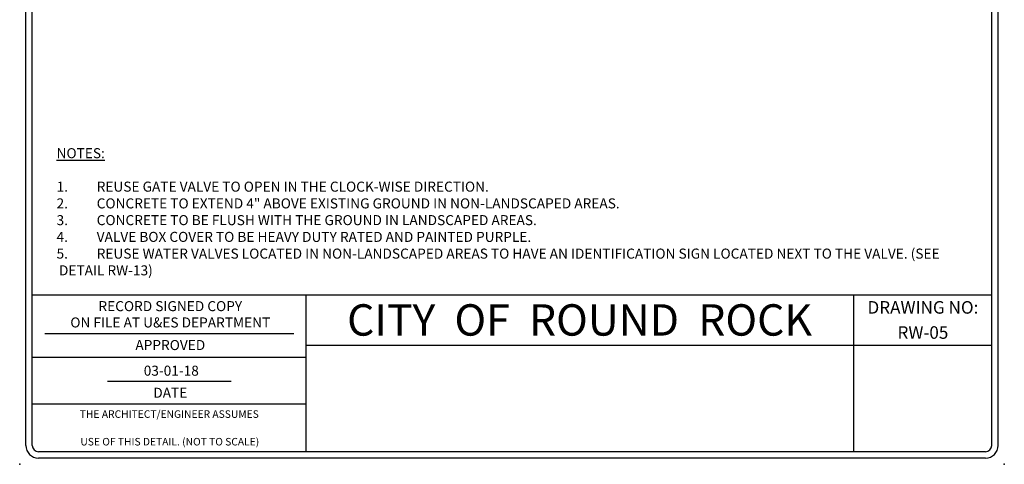
# Model space of a CAD drawing. Units: feet. Extents: x -0.3 to 7.9, y 0 to 10.6.
# Drawn here: x 0 to 7.9, y 0 to 3.5 of the extents above; entities that cross this region are included whole.
import ezdxf
from ezdxf.enums import TextEntityAlignment as Align

# ---------------------------------------------------------------- set-up
doc = ezdxf.new("R2010")
doc.units = ezdxf.units.FT
doc.header["$MEASUREMENT"] = 0
for name, color, linetype in [('RR-BORDER', 7, 'CONTINUOUS'), ('RR-NOTES', 30, 'CONTINUOUS'), ('SIGNATURE BLOCK (NOT SIGNED)', 2, 'CONTINUOUS'), ('Z', 7, 'CONTINUOUS')]:
    doc.layers.add(name, color=color, linetype=linetype)
doc.styles.add('ROMANS', font='ROMANS.shx')
doc.styles.add('ROMANT', font='romant')
doc.styles.add('ROMANTIC', font='romantic.ttf', dxfattribs={"height": 0.22})

msp = doc.modelspace()

# ---------------------------------------------------------------- linework, layer by layer
at = {"layer": 'RR-BORDER', "color": 3}
for points in [[(0.05, 0.15), (0.05, 10.45)], [(7.8, 0.15), (7.8, 10.45)], [(2.1848, 1.04), (0.2, 1.04)], [(1.6848, 0.66), (0.7, 0.66)], [(7.7, 0.05), (0.15, 0.05)]]:
    msp.add_lwpolyline(points, dxfattribs=at)
at = {"layer": 'RR-BORDER', "color": 5}
for points in [[(0.1, 0.15), (0.1, 10.45)], [(7.75, 0.15), (7.75, 10.45)], [(0.1, 1.35), (7.75, 1.35)], [(2.2848, 0.1), (2.2848, 1.35)], [(6.65, 0.1), (6.65, 1.35)], [(2.2848, 0.95), (7.75, 0.95)], [(2.2848, 0.48), (0.1, 0.48)], [(7.7, 0.1), (0.15, 0.1)]]:
    msp.add_lwpolyline(points, dxfattribs=at)
at = {"layer": 'RR-BORDER', "color": 2}
msp.add_lwpolyline([(2.2848, 0.85), (0.1, 0.85)], dxfattribs=at)
at = {"layer": 'RR-BORDER', "color": 3, "linetype": 'Continuous'}
for centre, start, end in [((0.15, 0.15), 180, 270), ((7.7, 0.15), 270, 0)]:
    msp.add_arc(centre, 0.1, start, end, dxfattribs=at)
at = {"layer": 'RR-BORDER', "color": 5, "linetype": 'Continuous'}
for centre, start, end in [((0.15, 0.15), 180, 270), ((7.7, 0.15), 270, 0)]:
    msp.add_arc(centre, 0.05, start, end, dxfattribs=at)
at = {"layer": 'RR-BORDER', "color": 6}
for p in [(0, 0), (7.85, 0)]:
    msp.add_point(p, dxfattribs=at)

# ---------------------------------------------------------------- texts
at = {"layer": 'RR-BORDER', "color": 3, "style": 'ROMANTIC'}
msp.add_text('CITY  OF  ROUND  ROCK', height=0.25, dxfattribs=at).set_placement((4.4638, 1.025), align=Align.CENTER)
at = {"layer": 'RR-BORDER', "color": 2, "style": 'ROMANS'}
for s, p in [('DRAWING NO:', (7.2012, 1.2)), ('RW-05', (7.2012, 1))]:
    msp.add_text(s, height=0.1, dxfattribs=at).set_placement(p, align=Align.CENTER)
at = {"layer": 'RR-BORDER', "color": 1, "style": 'ROMANT'}
for s, p in [('THE ARCHITECT/ENGINEER ASSUMES', (1.1929, 0.37)), ('USE OF THIS DETAIL. (NOT TO SCALE)', (1.1968, 0.15))]:
    msp.add_text(s, height=0.06, dxfattribs=at).set_placement(p, align=Align.CENTER)
at = {"layer": 'RR-NOTES', "insert": (0.2939, 2.5187), "char_height": 0.08, "width": 7.337158, "attachment_point": 1, "style": 'ROMANS'}
msp.add_mtext('{\\LNOTES:}\\P\\P\\pi-0.24,l0.24,t0.24;1.^IREUSE GATE VALVE TO OPEN IN THE CLOCK-WISE DIRECTION.\\P2.^ICONCRETE TO EXTEND 4" ABOVE EXISTING GROUND IN NON-LANDSCAPED AREAS.\\P3.^ICONCRETE TO BE FLUSH WITH THE GROUND IN LANDSCAPED AREAS.\\P4.^IVALVE BOX COVER TO BE HEAVY DUTY RATED AND PAINTED PURPLE.\\P5.^IREUSE WATER VALVES LOCATED IN NON-LANDSCAPED AREAS TO HAVE AN IDENTIFICATION SIGN LOCATED NEXT TO THE VALVE. (SEE DETAIL RW-13)', dxfattribs=at)
at = {"layer": 'SIGNATURE BLOCK (NOT SIGNED)', "color": 2, "style": 'ROMANT'}
for s, p in [('RECORD SIGNED COPY', (1.2007, 1.22)), ('ON FILE AT U&ES DEPARTMENT', (1.2007, 1.09)), ('APPROVED', (1.2007, 0.91)), ('DATE', (1.2007, 0.53))]:
    msp.add_text(s, height=0.08, dxfattribs=at).set_placement(p, align=Align.CENTER)
at = {"layer": 'Z', "color": 2, "style": 'ROMANT'}
msp.add_text('03-01-18', height=0.08, dxfattribs=at).set_placement((1.2086, 0.7058), align=Align.CENTER)

doc.saveas('drawing.dxf')
